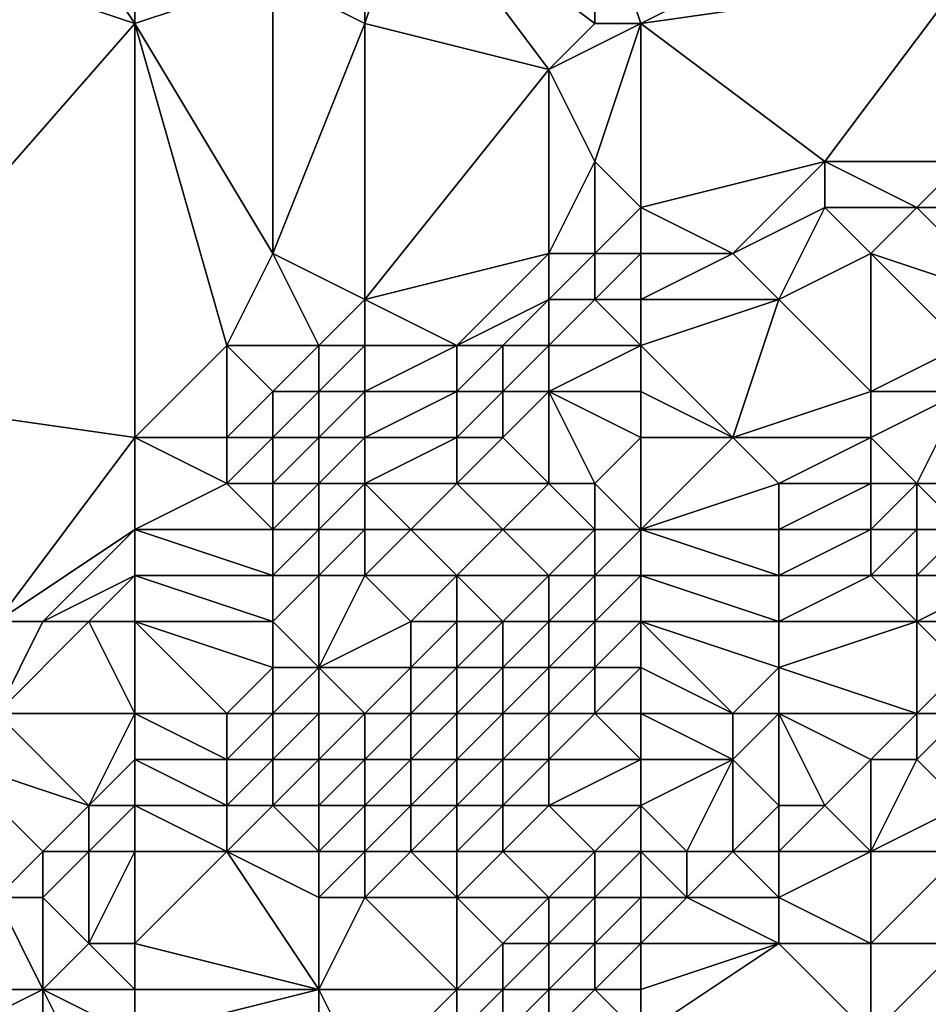
# Model space of a CAD drawing. Units: metres. Extents: x 73750 to 74375, y 343000 to 343500.
# Drawn here: x 74218 to 74238, y 343379 to 343400 of the extents above; entities that cross this region are included whole.
import ezdxf

# ---------------------------------------------------------------- set-up
doc = ezdxf.new("R2010")
doc.units = ezdxf.units.M
doc.layers.add('Terrain', color=15, linetype='Continuous')

msp = doc.modelspace()

# ---------------------------------------------------------------- linework, layer by layer
at = {"layer": 'Terrain'}
for points in [[(74214, 343392, 319.62), (74221, 343400, 320.59), (74212, 343403, 320.11), (74214, 343392, 319.62)], [(74221, 343400, 320.59), (74219, 343403, 320.73), (74212, 343403, 320.11), (74221, 343400, 320.59)], [(74221, 343400, 320.59), (74221, 343403, 321.01), (74219, 343403, 320.73), (74221, 343400, 320.59)], [(74221, 343400, 320.59), (74224, 343401, 320.92), (74221, 343403, 321.01), (74221, 343400, 320.59)], [(74226, 343400, 321.08), (74226, 343403, 321.3), (74224, 343401, 320.92), (74226, 343400, 321.08)], [(74230, 343399, 321.53), (74227, 343403, 321.64), (74226, 343400, 321.08), (74230, 343399, 321.53)], [(74226, 343400, 321.08), (74227, 343403, 321.64), (74226, 343403, 321.3), (74226, 343400, 321.08)], [(74230, 343399, 321.53), (74231, 343400, 321.75), (74227, 343403, 321.64), (74230, 343399, 321.53)], [(74231, 343400, 321.75), (74231, 343403, 321.69), (74227, 343403, 321.64), (74231, 343400, 321.75)], [(74232, 343400, 321.7), (74238, 343403, 322.23), (74231, 343403, 321.69), (74232, 343400, 321.7)], [(74232, 343400, 321.7), (74231, 343403, 321.69), (74231, 343400, 321.75), (74232, 343400, 321.7)], [(74232, 343400, 321.7), (74239, 343401, 321.99), (74238, 343403, 322.23), (74232, 343400, 321.7)], [(74224, 343395, 320.55), (74224, 343401, 320.92), (74221, 343400, 320.59), (74224, 343395, 320.55)], [(74224, 343395, 320.55), (74226, 343400, 321.08), (74224, 343401, 320.92), (74224, 343395, 320.55)], [(74236, 343397, 321.69), (74239, 343401, 321.99), (74232, 343400, 321.7), (74236, 343397, 321.69)], [(74239, 343397, 321.68), (74239, 343401, 321.99), (74236, 343397, 321.69), (74239, 343397, 321.68)], [(74221, 343391, 320.15), (74221, 343400, 320.59), (74214, 343392, 319.62), (74221, 343391, 320.15)], [(74221, 343391, 320.15), (74223, 343393, 320.41), (74221, 343400, 320.59), (74221, 343391, 320.15)], [(74223, 343393, 320.41), (74224, 343395, 320.55), (74221, 343400, 320.59), (74223, 343393, 320.41)], [(74226, 343394, 320.9), (74226, 343400, 321.08), (74224, 343395, 320.55), (74226, 343394, 320.9)], [(74226, 343394, 320.9), (74230, 343399, 321.53), (74226, 343400, 321.08), (74226, 343394, 320.9)], [(74231, 343397, 321.35), (74232, 343400, 321.7), (74230, 343399, 321.53), (74231, 343397, 321.35)], [(74230, 343399, 321.53), (74232, 343400, 321.7), (74231, 343400, 321.75), (74230, 343399, 321.53)], [(74232, 343396, 321.29), (74232, 343400, 321.7), (74231, 343397, 321.35), (74232, 343396, 321.29)], [(74232, 343396, 321.29), (74236, 343397, 321.69), (74232, 343400, 321.7), (74232, 343396, 321.29)], [(74226, 343394, 320.9), (74230, 343395, 321.32), (74230, 343399, 321.53), (74226, 343394, 320.9)], [(74230, 343395, 321.32), (74231, 343397, 321.35), (74230, 343399, 321.53), (74230, 343395, 321.32)], [(74231, 343395, 321.21), (74231, 343397, 321.35), (74230, 343395, 321.32), (74231, 343395, 321.21)], [(74231, 343395, 321.21), (74232, 343396, 321.29), (74231, 343397, 321.35), (74231, 343395, 321.21)], [(74232, 343396, 321.29), (74234, 343395, 320.87), (74236, 343397, 321.69), (74232, 343396, 321.29)], [(74234, 343395, 320.87), (74236, 343396, 321.36), (74236, 343397, 321.69), (74234, 343395, 320.87)], [(74238, 343396, 321.25), (74239, 343397, 321.68), (74236, 343397, 321.69), (74238, 343396, 321.25)], [(74238, 343396, 321.25), (74236, 343397, 321.69), (74236, 343396, 321.36), (74238, 343396, 321.25)], [(74240, 343396, 321.3), (74239, 343397, 321.68), (74238, 343396, 321.25), (74240, 343396, 321.3)], [(74232, 343395, 321.03), (74232, 343396, 321.29), (74231, 343395, 321.21), (74232, 343395, 321.03)], [(74232, 343395, 321.03), (74234, 343395, 320.87), (74232, 343396, 321.29), (74232, 343395, 321.03)], [(74235, 343394, 320.2), (74236, 343396, 321.36), (74234, 343395, 320.87), (74235, 343394, 320.2)], [(74235, 343394, 320.2), (74237, 343395, 320.74), (74236, 343396, 321.36), (74235, 343394, 320.2)], [(74237, 343395, 320.74), (74238, 343396, 321.25), (74236, 343396, 321.36), (74237, 343395, 320.74)], [(74240, 343394, 320.26), (74238, 343396, 321.25), (74237, 343395, 320.74), (74240, 343394, 320.26)], [(74240, 343394, 320.26), (74240, 343396, 321.3), (74238, 343396, 321.25), (74240, 343394, 320.26)], [(74225, 343393, 320.79), (74224, 343395, 320.55), (74223, 343393, 320.41), (74225, 343393, 320.79)], [(74225, 343393, 320.79), (74226, 343394, 320.9), (74224, 343395, 320.55), (74225, 343393, 320.79)], [(74228, 343393, 320.62), (74230, 343395, 321.32), (74226, 343394, 320.9), (74228, 343393, 320.62)], [(74228, 343393, 320.62), (74230, 343394, 320.9), (74230, 343395, 321.32), (74228, 343393, 320.62)], [(74231, 343394, 320.76), (74231, 343395, 321.21), (74230, 343394, 320.9), (74231, 343394, 320.76)], [(74230, 343394, 320.9), (74231, 343395, 321.21), (74230, 343395, 321.32), (74230, 343394, 320.9)], [(74232, 343394, 320.56), (74232, 343395, 321.03), (74231, 343394, 320.76), (74232, 343394, 320.56)], [(74231, 343394, 320.76), (74232, 343395, 321.03), (74231, 343395, 321.21), (74231, 343394, 320.76)], [(74232, 343394, 320.56), (74235, 343394, 320.2), (74234, 343395, 320.87), (74232, 343394, 320.56)], [(74232, 343394, 320.56), (74234, 343395, 320.87), (74232, 343395, 321.03), (74232, 343394, 320.56)], [(74237, 343392, 318.82), (74237, 343395, 320.74), (74235, 343394, 320.2), (74237, 343392, 318.82)], [(74237, 343392, 318.82), (74239, 343393, 319.72), (74237, 343395, 320.74), (74237, 343392, 318.82)], [(74239, 343393, 319.72), (74240, 343394, 320.26), (74237, 343395, 320.74), (74239, 343393, 319.72)], [(74226, 343393, 320.7), (74226, 343394, 320.9), (74225, 343393, 320.79), (74226, 343393, 320.7)], [(74228, 343393, 320.62), (74226, 343394, 320.9), (74226, 343393, 320.7), (74228, 343393, 320.62)], [(74229, 343393, 320.57), (74230, 343394, 320.9), (74228, 343393, 320.62), (74229, 343393, 320.57)], [(74230, 343393, 320.36), (74230, 343394, 320.9), (74229, 343393, 320.57), (74230, 343393, 320.36)], [(74232, 343393, 320.03), (74231, 343394, 320.76), (74230, 343393, 320.36), (74232, 343393, 320.03)], [(74230, 343393, 320.36), (74231, 343394, 320.76), (74230, 343394, 320.9), (74230, 343393, 320.36)], [(74232, 343393, 320.03), (74232, 343394, 320.56), (74231, 343394, 320.76), (74232, 343393, 320.03)], [(74232, 343393, 320.03), (74234, 343391, 318.53), (74235, 343394, 320.2), (74232, 343393, 320.03)], [(74232, 343393, 320.03), (74235, 343394, 320.2), (74232, 343394, 320.56), (74232, 343393, 320.03)], [(74234, 343391, 318.53), (74237, 343392, 318.82), (74235, 343394, 320.2), (74234, 343391, 318.53)], [(74221, 343391, 320.15), (74223, 343391, 320.43), (74223, 343393, 320.41), (74221, 343391, 320.15)], [(74223, 343391, 320.43), (74224, 343392, 320.63), (74223, 343393, 320.41), (74223, 343391, 320.43)], [(74224, 343392, 320.63), (74225, 343393, 320.79), (74223, 343393, 320.41), (74224, 343392, 320.63)], [(74225, 343392, 320.5), (74225, 343393, 320.79), (74224, 343392, 320.63), (74225, 343392, 320.5)], [(74226, 343392, 320.27), (74226, 343393, 320.7), (74225, 343392, 320.5), (74226, 343392, 320.27)], [(74225, 343392, 320.5), (74226, 343393, 320.7), (74225, 343393, 320.79), (74225, 343392, 320.5)], [(74228, 343392, 320.07), (74228, 343393, 320.62), (74226, 343392, 320.27), (74228, 343392, 320.07)], [(74226, 343392, 320.27), (74228, 343393, 320.62), (74226, 343393, 320.7), (74226, 343392, 320.27)], [(74229, 343392, 319.96), (74229, 343393, 320.57), (74228, 343392, 320.07), (74229, 343392, 319.96)], [(74228, 343392, 320.07), (74229, 343393, 320.57), (74228, 343393, 320.62), (74228, 343392, 320.07)], [(74230, 343392, 319.71), (74230, 343393, 320.36), (74229, 343392, 319.96), (74230, 343392, 319.71)], [(74229, 343392, 319.96), (74230, 343393, 320.36), (74229, 343393, 320.57), (74229, 343392, 319.96)], [(74232, 343392, 319.47), (74232, 343393, 320.03), (74230, 343392, 319.71), (74232, 343392, 319.47)], [(74230, 343392, 319.71), (74232, 343393, 320.03), (74230, 343393, 320.36), (74230, 343392, 319.71)], [(74232, 343392, 319.47), (74234, 343391, 318.53), (74232, 343393, 320.03), (74232, 343392, 319.47)], [(74239, 343392, 319.06), (74239, 343393, 319.72), (74237, 343392, 318.82), (74239, 343392, 319.06)], [(74218, 343387, 319.69), (74221, 343391, 320.15), (74214, 343392, 319.62), (74218, 343387, 319.69)], [(74224, 343391, 320.32), (74224, 343392, 320.63), (74223, 343391, 320.43), (74224, 343391, 320.32)], [(74225, 343391, 320.02), (74225, 343392, 320.5), (74224, 343391, 320.32), (74225, 343391, 320.02)], [(74224, 343391, 320.32), (74225, 343392, 320.5), (74224, 343392, 320.63), (74224, 343391, 320.32)], [(74226, 343391, 319.73), (74226, 343392, 320.27), (74225, 343391, 320.02), (74226, 343391, 319.73)], [(74225, 343391, 320.02), (74226, 343392, 320.27), (74225, 343392, 320.5), (74225, 343391, 320.02)], [(74228, 343391, 319.36), (74228, 343392, 320.07), (74226, 343391, 319.73), (74228, 343391, 319.36)], [(74226, 343391, 319.73), (74228, 343392, 320.07), (74226, 343392, 320.27), (74226, 343391, 319.73)], [(74229, 343391, 319.18), (74229, 343392, 319.96), (74228, 343391, 319.36), (74229, 343391, 319.18)], [(74228, 343391, 319.36), (74229, 343392, 319.96), (74228, 343392, 320.07), (74228, 343391, 319.36)], [(74230, 343390, 318.38), (74230, 343392, 319.71), (74229, 343391, 319.18), (74230, 343390, 318.38)], [(74229, 343391, 319.18), (74230, 343392, 319.71), (74229, 343392, 319.96), (74229, 343391, 319.18)], [(74231, 343390, 318.25), (74230, 343392, 319.71), (74230, 343390, 318.38), (74231, 343390, 318.25)], [(74231, 343390, 318.25), (74232, 343391, 318.85), (74230, 343392, 319.71), (74231, 343390, 318.25)], [(74232, 343391, 318.85), (74232, 343392, 319.47), (74230, 343392, 319.71), (74232, 343391, 318.85)], [(74232, 343391, 318.85), (74234, 343391, 318.53), (74232, 343392, 319.47), (74232, 343391, 318.85)], [(74237, 343391, 318.23), (74237, 343392, 318.82), (74234, 343391, 318.53), (74237, 343391, 318.23)], [(74238, 343390, 317.88), (74239, 343392, 319.06), (74237, 343391, 318.23), (74238, 343390, 317.88)], [(74237, 343391, 318.23), (74239, 343392, 319.06), (74237, 343392, 318.82), (74237, 343391, 318.23)], [(74241, 343390, 318.06), (74239, 343392, 319.06), (74238, 343390, 317.88), (74241, 343390, 318.06)], [(74218, 343387, 319.69), (74221, 343389, 319.91), (74221, 343391, 320.15), (74218, 343387, 319.69)], [(74221, 343389, 319.91), (74223, 343390, 320.02), (74221, 343391, 320.15), (74221, 343389, 319.91)], [(74221, 343391, 320.15), (74223, 343390, 320.02), (74223, 343391, 320.43), (74221, 343391, 320.15)], [(74224, 343390, 319.82), (74224, 343391, 320.32), (74223, 343390, 320.02), (74224, 343390, 319.82)], [(74223, 343390, 320.02), (74224, 343391, 320.32), (74223, 343391, 320.43), (74223, 343390, 320.02)], [(74225, 343390, 319.56), (74225, 343391, 320.02), (74224, 343390, 319.82), (74225, 343390, 319.56)], [(74224, 343390, 319.82), (74225, 343391, 320.02), (74224, 343391, 320.32), (74224, 343390, 319.82)], [(74226, 343390, 319.27), (74226, 343391, 319.73), (74225, 343390, 319.56), (74226, 343390, 319.27)], [(74225, 343390, 319.56), (74226, 343391, 319.73), (74225, 343391, 320.02), (74225, 343390, 319.56)], [(74228, 343390, 318.78), (74228, 343391, 319.36), (74226, 343390, 319.27), (74228, 343390, 318.78)], [(74226, 343390, 319.27), (74228, 343391, 319.36), (74226, 343391, 319.73), (74226, 343390, 319.27)], [(74230, 343390, 318.38), (74229, 343391, 319.18), (74228, 343390, 318.78), (74230, 343390, 318.38)], [(74228, 343390, 318.78), (74229, 343391, 319.18), (74228, 343391, 319.36), (74228, 343390, 318.78)], [(74232, 343389, 317.74), (74232, 343391, 318.85), (74231, 343390, 318.25), (74232, 343389, 317.74)], [(74232, 343389, 317.74), (74235, 343390, 317.94), (74234, 343391, 318.53), (74232, 343389, 317.74)], [(74232, 343389, 317.74), (74234, 343391, 318.53), (74232, 343391, 318.85), (74232, 343389, 317.74)], [(74235, 343390, 317.94), (74237, 343391, 318.23), (74234, 343391, 318.53), (74235, 343390, 317.94)], [(74237, 343390, 317.84), (74237, 343391, 318.23), (74235, 343390, 317.94), (74237, 343390, 317.84)], [(74238, 343390, 317.88), (74237, 343391, 318.23), (74237, 343390, 317.84), (74238, 343390, 317.88)], [(74221, 343389, 319.91), (74224, 343389, 319.25), (74223, 343390, 320.02), (74221, 343389, 319.91)], [(74224, 343389, 319.25), (74224, 343390, 319.82), (74223, 343390, 320.02), (74224, 343389, 319.25)], [(74225, 343389, 319.07), (74225, 343390, 319.56), (74224, 343389, 319.25), (74225, 343389, 319.07)], [(74224, 343389, 319.25), (74225, 343390, 319.56), (74224, 343390, 319.82), (74224, 343389, 319.25)], [(74226, 343389, 318.87), (74226, 343390, 319.27), (74225, 343389, 319.07), (74226, 343389, 318.87)], [(74225, 343389, 319.07), (74226, 343390, 319.27), (74225, 343390, 319.56), (74225, 343389, 319.07)], [(74227, 343389, 318.48), (74228, 343390, 318.78), (74226, 343390, 319.27), (74227, 343389, 318.48)], [(74227, 343389, 318.48), (74226, 343390, 319.27), (74226, 343389, 318.87), (74227, 343389, 318.48)], [(74229, 343389, 317.98), (74228, 343390, 318.78), (74227, 343389, 318.48), (74229, 343389, 317.98)], [(74229, 343389, 317.98), (74230, 343390, 318.38), (74228, 343390, 318.78), (74229, 343389, 317.98)], [(74231, 343389, 317.74), (74230, 343390, 318.38), (74229, 343389, 317.98), (74231, 343389, 317.74)], [(74231, 343389, 317.74), (74231, 343390, 318.25), (74230, 343390, 318.38), (74231, 343389, 317.74)], [(74232, 343389, 317.74), (74231, 343390, 318.25), (74231, 343389, 317.74), (74232, 343389, 317.74)], [(74232, 343389, 317.74), (74235, 343389, 317.71), (74235, 343390, 317.94), (74232, 343389, 317.74)], [(74237, 343389, 317.79), (74237, 343390, 317.84), (74235, 343389, 317.71), (74237, 343389, 317.79)], [(74235, 343389, 317.71), (74237, 343390, 317.84), (74235, 343390, 317.94), (74235, 343389, 317.71)], [(74238, 343389, 317.9), (74238, 343390, 317.88), (74237, 343389, 317.79), (74238, 343389, 317.9)], [(74237, 343389, 317.79), (74238, 343390, 317.88), (74237, 343390, 317.84), (74237, 343389, 317.79)], [(74239, 343389, 318.14), (74241, 343390, 318.06), (74238, 343390, 317.88), (74239, 343389, 318.14)], [(74239, 343389, 318.14), (74238, 343390, 317.88), (74238, 343389, 317.9), (74239, 343389, 318.14)], [(74219, 343387, 319.56), (74221, 343389, 319.91), (74218, 343387, 319.69), (74219, 343387, 319.56)], [(74219, 343387, 319.56), (74221, 343388, 319.54), (74221, 343389, 319.91), (74219, 343387, 319.56)], [(74221, 343388, 319.54), (74224, 343388, 318.64), (74221, 343389, 319.91), (74221, 343388, 319.54)], [(74221, 343389, 319.91), (74224, 343388, 318.64), (74224, 343389, 319.25), (74221, 343389, 319.91)], [(74225, 343388, 318.62), (74225, 343389, 319.07), (74224, 343388, 318.64), (74225, 343388, 318.62)], [(74224, 343388, 318.64), (74225, 343389, 319.07), (74224, 343389, 319.25), (74224, 343388, 318.64)], [(74226, 343388, 318.16), (74226, 343389, 318.87), (74225, 343388, 318.62), (74226, 343388, 318.16)], [(74225, 343388, 318.62), (74226, 343389, 318.87), (74225, 343389, 319.07), (74225, 343388, 318.62)], [(74228, 343388, 317.57), (74227, 343389, 318.48), (74226, 343388, 318.16), (74228, 343388, 317.57)], [(74226, 343388, 318.16), (74227, 343389, 318.48), (74226, 343389, 318.87), (74226, 343388, 318.16)], [(74228, 343388, 317.57), (74229, 343389, 317.98), (74227, 343389, 318.48), (74228, 343388, 317.57)], [(74230, 343388, 317.51), (74229, 343389, 317.98), (74228, 343388, 317.57), (74230, 343388, 317.51)], [(74230, 343388, 317.51), (74231, 343389, 317.74), (74229, 343389, 317.98), (74230, 343388, 317.51)], [(74231, 343388, 317.48), (74231, 343389, 317.74), (74230, 343388, 317.51), (74231, 343388, 317.48)], [(74232, 343388, 317.54), (74232, 343389, 317.74), (74231, 343388, 317.48), (74232, 343388, 317.54)], [(74231, 343388, 317.48), (74232, 343389, 317.74), (74231, 343389, 317.74), (74231, 343388, 317.48)], [(74232, 343388, 317.54), (74235, 343388, 317.81), (74232, 343389, 317.74), (74232, 343388, 317.54)], [(74232, 343389, 317.74), (74235, 343388, 317.81), (74235, 343389, 317.71), (74232, 343389, 317.74)], [(74237, 343388, 318.07), (74237, 343389, 317.79), (74235, 343388, 317.81), (74237, 343388, 318.07)], [(74235, 343388, 317.81), (74237, 343389, 317.79), (74235, 343389, 317.71), (74235, 343388, 317.81)], [(74238, 343388, 318.19), (74238, 343389, 317.9), (74237, 343388, 318.07), (74238, 343388, 318.19)], [(74237, 343388, 318.07), (74238, 343389, 317.9), (74237, 343389, 317.79), (74237, 343388, 318.07)], [(74240, 343388, 318.31), (74239, 343389, 318.14), (74238, 343388, 318.19), (74240, 343388, 318.31)], [(74238, 343388, 318.19), (74239, 343389, 318.14), (74238, 343389, 317.9), (74238, 343388, 318.19)], [(74220, 343387, 319.31), (74221, 343388, 319.54), (74219, 343387, 319.56), (74220, 343387, 319.31)], [(74221, 343387, 319.01), (74221, 343388, 319.54), (74220, 343387, 319.31), (74221, 343387, 319.01)], [(74221, 343387, 319.01), (74224, 343387, 317.99), (74221, 343388, 319.54), (74221, 343387, 319.01)], [(74221, 343388, 319.54), (74224, 343387, 317.99), (74224, 343388, 318.64), (74221, 343388, 319.54)], [(74225, 343386, 317.41), (74225, 343388, 318.62), (74224, 343387, 317.99), (74225, 343386, 317.41)], [(74224, 343387, 317.99), (74225, 343388, 318.62), (74224, 343388, 318.64), (74224, 343387, 317.99)], [(74225, 343386, 317.41), (74227, 343387, 317.33), (74226, 343388, 318.16), (74225, 343386, 317.41)], [(74225, 343386, 317.41), (74226, 343388, 318.16), (74225, 343388, 318.62), (74225, 343386, 317.41)], [(74227, 343387, 317.33), (74228, 343388, 317.57), (74226, 343388, 318.16), (74227, 343387, 317.33)], [(74228, 343387, 317.34), (74228, 343388, 317.57), (74227, 343387, 317.33), (74228, 343387, 317.34)], [(74229, 343387, 317.4), (74228, 343388, 317.57), (74228, 343387, 317.34), (74229, 343387, 317.4)], [(74229, 343387, 317.4), (74230, 343388, 317.51), (74228, 343388, 317.57), (74229, 343387, 317.4)], [(74230, 343387, 317.45), (74230, 343388, 317.51), (74229, 343387, 317.4), (74230, 343387, 317.45)], [(74231, 343387, 317.53), (74231, 343388, 317.48), (74230, 343387, 317.45), (74231, 343387, 317.53)], [(74230, 343387, 317.45), (74231, 343388, 317.48), (74230, 343388, 317.51), (74230, 343387, 317.45)], [(74232, 343387, 317.66), (74232, 343388, 317.54), (74231, 343387, 317.53), (74232, 343387, 317.66)], [(74231, 343387, 317.53), (74232, 343388, 317.54), (74231, 343388, 317.48), (74231, 343387, 317.53)], [(74232, 343387, 317.66), (74235, 343387, 318.08), (74232, 343388, 317.54), (74232, 343387, 317.66)], [(74232, 343388, 317.54), (74235, 343387, 318.08), (74235, 343388, 317.81), (74232, 343388, 317.54)], [(74238, 343387, 318.42), (74237, 343388, 318.07), (74235, 343387, 318.08), (74238, 343387, 318.42)], [(74235, 343387, 318.08), (74237, 343388, 318.07), (74235, 343388, 317.81), (74235, 343387, 318.08)], [(74238, 343387, 318.42), (74238, 343388, 318.19), (74237, 343388, 318.07), (74238, 343387, 318.42)], [(74240, 343387, 318.6), (74240, 343388, 318.31), (74238, 343387, 318.42), (74240, 343387, 318.6)], [(74238, 343387, 318.42), (74240, 343388, 318.31), (74238, 343388, 318.19), (74238, 343387, 318.42)], [(74221, 343385, 317.9), (74220, 343387, 319.31), (74218, 343385, 319.04), (74221, 343385, 317.9)], [(74218, 343385, 319.04), (74220, 343387, 319.31), (74219, 343387, 319.56), (74218, 343385, 319.04)], [(74218, 343385, 319.04), (74219, 343387, 319.56), (74218, 343387, 319.69), (74218, 343385, 319.04)], [(74221, 343385, 317.9), (74221, 343387, 319.01), (74220, 343387, 319.31), (74221, 343385, 317.9)], [(74221, 343385, 317.9), (74223, 343385, 317.32), (74221, 343387, 319.01), (74221, 343385, 317.9)], [(74221, 343387, 319.01), (74223, 343385, 317.32), (74224, 343386, 317.52), (74221, 343387, 319.01)], [(74221, 343387, 319.01), (74224, 343386, 317.52), (74224, 343387, 317.99), (74221, 343387, 319.01)], [(74225, 343386, 317.41), (74224, 343387, 317.99), (74224, 343386, 317.52), (74225, 343386, 317.41)], [(74227, 343386, 317.31), (74227, 343387, 317.33), (74225, 343386, 317.41), (74227, 343386, 317.31)], [(74228, 343386, 317.34), (74228, 343387, 317.34), (74227, 343386, 317.31), (74228, 343386, 317.34)], [(74227, 343386, 317.31), (74228, 343387, 317.34), (74227, 343387, 317.33), (74227, 343386, 317.31)], [(74229, 343386, 317.52), (74229, 343387, 317.4), (74228, 343386, 317.34), (74229, 343386, 317.52)], [(74228, 343386, 317.34), (74229, 343387, 317.4), (74228, 343387, 317.34), (74228, 343386, 317.34)], [(74230, 343386, 317.77), (74230, 343387, 317.45), (74229, 343386, 317.52), (74230, 343386, 317.77)], [(74229, 343386, 317.52), (74230, 343387, 317.45), (74229, 343387, 317.4), (74229, 343386, 317.52)], [(74231, 343386, 317.9), (74231, 343387, 317.53), (74230, 343386, 317.77), (74231, 343386, 317.9)], [(74230, 343386, 317.77), (74231, 343387, 317.53), (74230, 343387, 317.45), (74230, 343386, 317.77)], [(74232, 343386, 318.03), (74232, 343387, 317.66), (74231, 343386, 317.9), (74232, 343386, 318.03)], [(74231, 343386, 317.9), (74232, 343387, 317.66), (74231, 343387, 317.53), (74231, 343386, 317.9)], [(74232, 343386, 318.03), (74234, 343385, 318.68), (74232, 343387, 317.66), (74232, 343386, 318.03)], [(74232, 343387, 317.66), (74234, 343385, 318.68), (74235, 343386, 318.45), (74232, 343387, 317.66)], [(74232, 343387, 317.66), (74235, 343386, 318.45), (74235, 343387, 318.08), (74232, 343387, 317.66)], [(74238, 343385, 319.3), (74238, 343387, 318.42), (74235, 343386, 318.45), (74238, 343385, 319.3)], [(74235, 343386, 318.45), (74238, 343387, 318.42), (74235, 343387, 318.08), (74235, 343386, 318.45)], [(74238, 343385, 319.3), (74239, 343386, 318.89), (74238, 343387, 318.42), (74238, 343385, 319.3)], [(74239, 343386, 318.89), (74240, 343387, 318.6), (74238, 343387, 318.42), (74239, 343386, 318.89)], [(74224, 343385, 317.24), (74224, 343386, 317.52), (74223, 343385, 317.32), (74224, 343385, 317.24)], [(74225, 343385, 317.24), (74225, 343386, 317.41), (74224, 343385, 317.24), (74225, 343385, 317.24)], [(74224, 343385, 317.24), (74225, 343386, 317.41), (74224, 343386, 317.52), (74224, 343385, 317.24)], [(74226, 343385, 317.4), (74227, 343386, 317.31), (74225, 343386, 317.41), (74226, 343385, 317.4)], [(74226, 343385, 317.4), (74225, 343386, 317.41), (74225, 343385, 317.24), (74226, 343385, 317.4)], [(74227, 343385, 317.47), (74227, 343386, 317.31), (74226, 343385, 317.4), (74227, 343385, 317.47)], [(74228, 343385, 317.7), (74228, 343386, 317.34), (74227, 343385, 317.47), (74228, 343385, 317.7)], [(74227, 343385, 317.47), (74228, 343386, 317.34), (74227, 343386, 317.31), (74227, 343385, 317.47)], [(74229, 343385, 317.96), (74229, 343386, 317.52), (74228, 343385, 317.7), (74229, 343385, 317.96)], [(74228, 343385, 317.7), (74229, 343386, 317.52), (74228, 343386, 317.34), (74228, 343385, 317.7)], [(74230, 343385, 318.2), (74230, 343386, 317.77), (74229, 343385, 317.96), (74230, 343385, 318.2)], [(74229, 343385, 317.96), (74230, 343386, 317.77), (74229, 343386, 317.52), (74229, 343385, 317.96)], [(74231, 343385, 318.43), (74231, 343386, 317.9), (74230, 343385, 318.2), (74231, 343385, 318.43)], [(74230, 343385, 318.2), (74231, 343386, 317.9), (74230, 343386, 317.77), (74230, 343385, 318.2)], [(74232, 343385, 318.55), (74232, 343386, 318.03), (74231, 343385, 318.43), (74232, 343385, 318.55)], [(74231, 343385, 318.43), (74232, 343386, 318.03), (74231, 343386, 317.9), (74231, 343385, 318.43)], [(74232, 343385, 318.55), (74234, 343385, 318.68), (74232, 343386, 318.03), (74232, 343385, 318.55)], [(74235, 343385, 318.85), (74235, 343386, 318.45), (74234, 343385, 318.68), (74235, 343385, 318.85)], [(74238, 343385, 319.3), (74235, 343386, 318.45), (74235, 343385, 318.85), (74238, 343385, 319.3)], [(74239, 343385, 319.56), (74239, 343386, 318.89), (74238, 343385, 319.3), (74239, 343385, 319.56)], [(74220, 343383, 317.31), (74218, 343385, 319.04), (74217, 343384, 318.87), (74220, 343383, 317.31)], [(74220, 343383, 317.31), (74221, 343385, 317.9), (74218, 343385, 319.04), (74220, 343383, 317.31)], [(74220, 343383, 317.31), (74221, 343384, 317.36), (74221, 343385, 317.9), (74220, 343383, 317.31)], [(74221, 343384, 317.36), (74223, 343384, 317.21), (74221, 343385, 317.9), (74221, 343384, 317.36)], [(74221, 343385, 317.9), (74223, 343384, 317.21), (74223, 343385, 317.32), (74221, 343385, 317.9)], [(74224, 343384, 317.21), (74224, 343385, 317.24), (74223, 343384, 317.21), (74224, 343384, 317.21)], [(74223, 343384, 317.21), (74224, 343385, 317.24), (74223, 343385, 317.32), (74223, 343384, 317.21)], [(74225, 343384, 317.36), (74225, 343385, 317.24), (74224, 343384, 317.21), (74225, 343384, 317.36)], [(74224, 343384, 317.21), (74225, 343385, 317.24), (74224, 343385, 317.24), (74224, 343384, 317.21)], [(74226, 343384, 317.72), (74226, 343385, 317.4), (74225, 343384, 317.36), (74226, 343384, 317.72)], [(74225, 343384, 317.36), (74226, 343385, 317.4), (74225, 343385, 317.24), (74225, 343384, 317.36)], [(74227, 343384, 317.96), (74227, 343385, 317.47), (74226, 343384, 317.72), (74227, 343384, 317.96)], [(74226, 343384, 317.72), (74227, 343385, 317.47), (74226, 343385, 317.4), (74226, 343384, 317.72)], [(74228, 343384, 318.24), (74228, 343385, 317.7), (74227, 343384, 317.96), (74228, 343384, 318.24)], [(74227, 343384, 317.96), (74228, 343385, 317.7), (74227, 343385, 317.47), (74227, 343384, 317.96)], [(74229, 343384, 318.44), (74229, 343385, 317.96), (74228, 343384, 318.24), (74229, 343384, 318.44)], [(74228, 343384, 318.24), (74229, 343385, 317.96), (74228, 343385, 317.7), (74228, 343384, 318.24)], [(74230, 343384, 318.75), (74230, 343385, 318.2), (74229, 343384, 318.44), (74230, 343384, 318.75)], [(74229, 343384, 318.44), (74230, 343385, 318.2), (74229, 343385, 317.96), (74229, 343384, 318.44)], [(74232, 343384, 319.03), (74231, 343385, 318.43), (74230, 343384, 318.75), (74232, 343384, 319.03)], [(74230, 343384, 318.75), (74231, 343385, 318.43), (74230, 343385, 318.2), (74230, 343384, 318.75)], [(74232, 343384, 319.03), (74232, 343385, 318.55), (74231, 343385, 318.43), (74232, 343384, 319.03)], [(74232, 343384, 319.03), (74234, 343384, 319.42), (74232, 343385, 318.55), (74232, 343384, 319.03)], [(74232, 343385, 318.55), (74234, 343384, 319.42), (74234, 343385, 318.68), (74232, 343385, 318.55)], [(74235, 343383, 320.53), (74235, 343385, 318.85), (74234, 343384, 319.42), (74235, 343383, 320.53)], [(74234, 343384, 319.42), (74235, 343385, 318.85), (74234, 343385, 318.68), (74234, 343384, 319.42)], [(74236, 343383, 320.39), (74237, 343384, 319.65), (74235, 343385, 318.85), (74236, 343383, 320.39)], [(74236, 343383, 320.39), (74235, 343385, 318.85), (74235, 343383, 320.53), (74236, 343383, 320.39)], [(74237, 343384, 319.65), (74238, 343385, 319.3), (74235, 343385, 318.85), (74237, 343384, 319.65)], [(74238, 343384, 319.92), (74238, 343385, 319.3), (74237, 343384, 319.65), (74238, 343384, 319.92)], [(74239, 343383, 320.89), (74239, 343385, 319.56), (74238, 343384, 319.92), (74239, 343383, 320.89)], [(74238, 343384, 319.92), (74239, 343385, 319.56), (74238, 343385, 319.3), (74238, 343384, 319.92)], [(74218, 343381, 317.18), (74219, 343382, 317.2), (74217, 343384, 318.87), (74218, 343381, 317.18)], [(74219, 343382, 317.2), (74220, 343383, 317.31), (74217, 343384, 318.87), (74219, 343382, 317.2)], [(74221, 343383, 317.26), (74221, 343384, 317.36), (74220, 343383, 317.31), (74221, 343383, 317.26)], [(74221, 343383, 317.26), (74223, 343383, 317.2), (74221, 343384, 317.36), (74221, 343383, 317.26)], [(74221, 343384, 317.36), (74223, 343383, 317.2), (74223, 343384, 317.21), (74221, 343384, 317.36)], [(74224, 343383, 317.34), (74224, 343384, 317.21), (74223, 343383, 317.2), (74224, 343383, 317.34)], [(74223, 343383, 317.2), (74224, 343384, 317.21), (74223, 343384, 317.21), (74223, 343383, 317.2)], [(74225, 343383, 317.74), (74225, 343384, 317.36), (74224, 343383, 317.34), (74225, 343383, 317.74)], [(74224, 343383, 317.34), (74225, 343384, 317.36), (74224, 343384, 317.21), (74224, 343383, 317.34)], [(74226, 343383, 318.13), (74226, 343384, 317.72), (74225, 343383, 317.74), (74226, 343383, 318.13)], [(74225, 343383, 317.74), (74226, 343384, 317.72), (74225, 343384, 317.36), (74225, 343383, 317.74)], [(74227, 343383, 318.45), (74227, 343384, 317.96), (74226, 343383, 318.13), (74227, 343383, 318.45)], [(74226, 343383, 318.13), (74227, 343384, 317.96), (74226, 343384, 317.72), (74226, 343383, 318.13)], [(74228, 343383, 318.74), (74228, 343384, 318.24), (74227, 343383, 318.45), (74228, 343383, 318.74)], [(74227, 343383, 318.45), (74228, 343384, 318.24), (74227, 343384, 317.96), (74227, 343383, 318.45)], [(74229, 343383, 318.99), (74229, 343384, 318.44), (74228, 343383, 318.74), (74229, 343383, 318.99)], [(74228, 343383, 318.74), (74229, 343384, 318.44), (74228, 343384, 318.24), (74228, 343383, 318.74)], [(74230, 343383, 319.45), (74230, 343384, 318.75), (74229, 343383, 318.99), (74230, 343383, 319.45)], [(74229, 343383, 318.99), (74230, 343384, 318.75), (74229, 343384, 318.44), (74229, 343383, 318.99)], [(74232, 343383, 319.58), (74232, 343384, 319.03), (74230, 343383, 319.45), (74232, 343383, 319.58)], [(74230, 343383, 319.45), (74232, 343384, 319.03), (74230, 343384, 318.75), (74230, 343383, 319.45)], [(74232, 343383, 319.58), (74233, 343382, 320.39), (74234, 343384, 319.42), (74232, 343383, 319.58)], [(74232, 343383, 319.58), (74234, 343384, 319.42), (74232, 343384, 319.03), (74232, 343383, 319.58)], [(74234, 343382, 320.8), (74234, 343384, 319.42), (74233, 343382, 320.39), (74234, 343382, 320.8)], [(74234, 343382, 320.8), (74235, 343383, 320.53), (74234, 343384, 319.42), (74234, 343382, 320.8)], [(74237, 343382, 320.75), (74237, 343384, 319.65), (74236, 343383, 320.39), (74237, 343382, 320.75)], [(74237, 343382, 320.75), (74239, 343383, 320.89), (74238, 343384, 319.92), (74237, 343382, 320.75)], [(74237, 343382, 320.75), (74238, 343384, 319.92), (74237, 343384, 319.65), (74237, 343382, 320.75)], [(74220, 343382, 317.09), (74220, 343383, 317.31), (74219, 343382, 317.2), (74220, 343382, 317.09)], [(74221, 343382, 317.24), (74221, 343383, 317.26), (74220, 343382, 317.09), (74221, 343382, 317.24)], [(74220, 343382, 317.09), (74221, 343383, 317.26), (74220, 343383, 317.31), (74220, 343382, 317.09)], [(74221, 343382, 317.24), (74223, 343382, 317.51), (74221, 343383, 317.26), (74221, 343382, 317.24)], [(74221, 343383, 317.26), (74223, 343382, 317.51), (74223, 343383, 317.2), (74221, 343383, 317.26)], [(74225, 343382, 318.2), (74224, 343383, 317.34), (74223, 343382, 317.51), (74225, 343382, 318.2)], [(74223, 343382, 317.51), (74224, 343383, 317.34), (74223, 343383, 317.2), (74223, 343382, 317.51)], [(74225, 343382, 318.2), (74225, 343383, 317.74), (74224, 343383, 317.34), (74225, 343382, 318.2)], [(74226, 343382, 318.68), (74226, 343383, 318.13), (74225, 343382, 318.2), (74226, 343382, 318.68)], [(74225, 343382, 318.2), (74226, 343383, 318.13), (74225, 343383, 317.74), (74225, 343382, 318.2)], [(74227, 343382, 319.02), (74227, 343383, 318.45), (74226, 343382, 318.68), (74227, 343382, 319.02)], [(74226, 343382, 318.68), (74227, 343383, 318.45), (74226, 343383, 318.13), (74226, 343382, 318.68)], [(74228, 343382, 319.33), (74228, 343383, 318.74), (74227, 343382, 319.02), (74228, 343382, 319.33)], [(74227, 343382, 319.02), (74228, 343383, 318.74), (74227, 343383, 318.45), (74227, 343382, 319.02)], [(74229, 343382, 319.78), (74229, 343383, 318.99), (74228, 343382, 319.33), (74229, 343382, 319.78)], [(74228, 343382, 319.33), (74229, 343383, 318.99), (74228, 343383, 318.74), (74228, 343382, 319.33)], [(74231, 343382, 320.35), (74230, 343383, 319.45), (74229, 343382, 319.78), (74231, 343382, 320.35)], [(74229, 343382, 319.78), (74230, 343383, 319.45), (74229, 343383, 318.99), (74229, 343382, 319.78)], [(74231, 343382, 320.35), (74232, 343383, 319.58), (74230, 343383, 319.45), (74231, 343382, 320.35)], [(74232, 343382, 320.21), (74232, 343383, 319.58), (74231, 343382, 320.35), (74232, 343382, 320.21)], [(74232, 343382, 320.21), (74233, 343382, 320.39), (74232, 343383, 319.58), (74232, 343382, 320.21)], [(74235, 343382, 321), (74235, 343383, 320.53), (74234, 343382, 320.8), (74235, 343382, 321)], [(74237, 343382, 320.75), (74236, 343383, 320.39), (74235, 343382, 321), (74237, 343382, 320.75)], [(74235, 343382, 321), (74236, 343383, 320.39), (74235, 343383, 320.53), (74235, 343382, 321)], [(74239, 343382, 321.1), (74239, 343383, 320.89), (74237, 343382, 320.75), (74239, 343382, 321.1)], [(74219, 343381, 317.12), (74219, 343382, 317.2), (74218, 343381, 317.18), (74219, 343381, 317.12)], [(74220, 343380, 317.46), (74220, 343382, 317.09), (74219, 343381, 317.12), (74220, 343380, 317.46)], [(74219, 343381, 317.12), (74220, 343382, 317.09), (74219, 343382, 317.2), (74219, 343381, 317.12)], [(74221, 343380, 317.81), (74221, 343382, 317.24), (74220, 343380, 317.46), (74221, 343380, 317.81)], [(74220, 343380, 317.46), (74221, 343382, 317.24), (74220, 343382, 317.09), (74220, 343380, 317.46)], [(74221, 343380, 317.81), (74225, 343379, 319.88), (74223, 343382, 317.51), (74221, 343380, 317.81)], [(74221, 343380, 317.81), (74223, 343382, 317.51), (74221, 343382, 317.24), (74221, 343380, 317.81)], [(74225, 343379, 319.88), (74225, 343381, 318.9), (74223, 343382, 317.51), (74225, 343379, 319.88)], [(74225, 343381, 318.9), (74225, 343382, 318.2), (74223, 343382, 317.51), (74225, 343381, 318.9)], [(74226, 343381, 319.49), (74226, 343382, 318.68), (74225, 343381, 318.9), (74226, 343381, 319.49)], [(74225, 343381, 318.9), (74226, 343382, 318.68), (74225, 343382, 318.2), (74225, 343381, 318.9)], [(74228, 343381, 319.87), (74227, 343382, 319.02), (74226, 343381, 319.49), (74228, 343381, 319.87)], [(74226, 343381, 319.49), (74227, 343382, 319.02), (74226, 343382, 318.68), (74226, 343381, 319.49)], [(74228, 343381, 319.87), (74228, 343382, 319.33), (74227, 343382, 319.02), (74228, 343381, 319.87)], [(74230, 343381, 320.82), (74229, 343382, 319.78), (74228, 343381, 319.87), (74230, 343381, 320.82)], [(74228, 343381, 319.87), (74229, 343382, 319.78), (74228, 343382, 319.33), (74228, 343381, 319.87)], [(74230, 343381, 320.82), (74231, 343382, 320.35), (74229, 343382, 319.78), (74230, 343381, 320.82)], [(74231, 343381, 320.93), (74231, 343382, 320.35), (74230, 343381, 320.82), (74231, 343381, 320.93)], [(74232, 343381, 320.87), (74232, 343382, 320.21), (74231, 343381, 320.93), (74232, 343381, 320.87)], [(74231, 343381, 320.93), (74232, 343382, 320.21), (74231, 343382, 320.35), (74231, 343381, 320.93)], [(74232, 343381, 320.87), (74233, 343381, 320.9), (74232, 343382, 320.21), (74232, 343381, 320.87)], [(74233, 343381, 320.9), (74233, 343382, 320.39), (74232, 343382, 320.21), (74233, 343381, 320.9)], [(74235, 343381, 321.34), (74234, 343382, 320.8), (74233, 343381, 320.9), (74235, 343381, 321.34)], [(74233, 343381, 320.9), (74234, 343382, 320.8), (74233, 343382, 320.39), (74233, 343381, 320.9)], [(74235, 343381, 321.34), (74235, 343382, 321), (74234, 343382, 320.8), (74235, 343381, 321.34)], [(74237, 343380, 321.34), (74237, 343382, 320.75), (74235, 343381, 321.34), (74237, 343380, 321.34)], [(74235, 343381, 321.34), (74237, 343382, 320.75), (74235, 343382, 321), (74235, 343381, 321.34)], [(74239, 343380, 321.7), (74239, 343382, 321.1), (74237, 343380, 321.34), (74239, 343380, 321.7)], [(74237, 343380, 321.34), (74239, 343382, 321.1), (74237, 343382, 320.75), (74237, 343380, 321.34)], [(74219, 343379, 317.92), (74218, 343381, 317.18), (74217, 343379, 317.21), (74219, 343379, 317.92)], [(74219, 343379, 317.92), (74219, 343381, 317.12), (74218, 343381, 317.18), (74219, 343379, 317.92)], [(74219, 343379, 317.92), (74220, 343380, 317.46), (74219, 343381, 317.12), (74219, 343379, 317.92)], [(74228, 343379, 320.91), (74226, 343381, 319.49), (74225, 343379, 319.88), (74228, 343379, 320.91)], [(74225, 343379, 319.88), (74226, 343381, 319.49), (74225, 343381, 318.9), (74225, 343379, 319.88)], [(74228, 343379, 320.91), (74228, 343381, 319.87), (74226, 343381, 319.49), (74228, 343379, 320.91)], [(74228, 343379, 320.91), (74229, 343380, 320.9), (74228, 343381, 319.87), (74228, 343379, 320.91)], [(74229, 343380, 320.9), (74230, 343381, 320.82), (74228, 343381, 319.87), (74229, 343380, 320.9)], [(74230, 343380, 321.1), (74230, 343381, 320.82), (74229, 343380, 320.9), (74230, 343380, 321.1)], [(74231, 343380, 321.15), (74231, 343381, 320.93), (74230, 343380, 321.1), (74231, 343380, 321.15)], [(74230, 343380, 321.1), (74231, 343381, 320.93), (74230, 343381, 320.82), (74230, 343380, 321.1)], [(74232, 343380, 321.25), (74232, 343381, 320.87), (74231, 343380, 321.15), (74232, 343380, 321.25)], [(74231, 343380, 321.15), (74232, 343381, 320.87), (74231, 343381, 320.93), (74231, 343380, 321.15)], [(74232, 343380, 321.25), (74235, 343380, 321.41), (74233, 343381, 320.9), (74232, 343380, 321.25)], [(74232, 343380, 321.25), (74233, 343381, 320.9), (74232, 343381, 320.87), (74232, 343380, 321.25)], [(74235, 343380, 321.41), (74235, 343381, 321.34), (74233, 343381, 320.9), (74235, 343380, 321.41)], [(74237, 343380, 321.34), (74235, 343381, 321.34), (74235, 343380, 321.41), (74237, 343380, 321.34)], [(74221, 343379, 318.37), (74220, 343380, 317.46), (74219, 343379, 317.92), (74221, 343379, 318.37)], [(74221, 343379, 318.37), (74221, 343380, 317.81), (74220, 343380, 317.46), (74221, 343379, 318.37)], [(74221, 343379, 318.37), (74225, 343379, 319.88), (74221, 343380, 317.81), (74221, 343379, 318.37)], [(74229, 343379, 321.18), (74229, 343380, 320.9), (74228, 343379, 320.91), (74229, 343379, 321.18)], [(74230, 343379, 321.23), (74230, 343380, 321.1), (74229, 343379, 321.18), (74230, 343379, 321.23)], [(74229, 343379, 321.18), (74230, 343380, 321.1), (74229, 343380, 320.9), (74229, 343379, 321.18)], [(74231, 343379, 321.3), (74231, 343380, 321.15), (74230, 343379, 321.23), (74231, 343379, 321.3)], [(74230, 343379, 321.23), (74231, 343380, 321.15), (74230, 343380, 321.1), (74230, 343379, 321.23)], [(74232, 343379, 321.38), (74232, 343380, 321.25), (74231, 343379, 321.3), (74232, 343379, 321.38)], [(74231, 343379, 321.3), (74232, 343380, 321.25), (74231, 343380, 321.15), (74231, 343379, 321.3)], [(74232, 343378, 321.4), (74237, 343378, 321.73), (74235, 343380, 321.41), (74232, 343378, 321.4)], [(74232, 343378, 321.4), (74235, 343380, 321.41), (74232, 343379, 321.38), (74232, 343378, 321.4)], [(74232, 343379, 321.38), (74235, 343380, 321.41), (74232, 343380, 321.25), (74232, 343379, 321.38)], [(74237, 343378, 321.73), (74237, 343380, 321.34), (74235, 343380, 321.41), (74237, 343378, 321.73)], [(74239, 343378, 322.03), (74239, 343380, 321.7), (74237, 343378, 321.73), (74239, 343378, 322.03)], [(74237, 343378, 321.73), (74239, 343380, 321.7), (74237, 343380, 321.34), (74237, 343378, 321.73)], [(74219, 343377, 318.69), (74219, 343379, 317.92), (74217, 343378, 317.58), (74219, 343377, 318.69)], [(74217, 343378, 317.58), (74219, 343379, 317.92), (74217, 343379, 317.21), (74217, 343378, 317.58)], [(74220, 343377, 319.04), (74221, 343378, 319.02), (74219, 343379, 317.92), (74220, 343377, 319.04)], [(74220, 343377, 319.04), (74219, 343379, 317.92), (74219, 343377, 318.69), (74220, 343377, 319.04)], [(74221, 343378, 319.02), (74221, 343379, 318.37), (74219, 343379, 317.92), (74221, 343378, 319.02)], [(74221, 343378, 319.02), (74225, 343377, 320.64), (74225, 343379, 319.88), (74221, 343378, 319.02)], [(74221, 343378, 319.02), (74225, 343379, 319.88), (74221, 343379, 318.37), (74221, 343378, 319.02)], [(74226, 343377, 320.76), (74228, 343379, 320.91), (74225, 343379, 319.88), (74226, 343377, 320.76)], [(74226, 343377, 320.76), (74225, 343379, 319.88), (74225, 343377, 320.64), (74226, 343377, 320.76)], [(74226, 343377, 320.76), (74228, 343378, 321.07), (74228, 343379, 320.91), (74226, 343377, 320.76)], [(74229, 343378, 321.23), (74229, 343379, 321.18), (74228, 343378, 321.07), (74229, 343378, 321.23)], [(74228, 343378, 321.07), (74229, 343379, 321.18), (74228, 343379, 320.91), (74228, 343378, 321.07)], [(74230, 343378, 321.29), (74230, 343379, 321.23), (74229, 343378, 321.23), (74230, 343378, 321.29)], [(74229, 343378, 321.23), (74230, 343379, 321.23), (74229, 343379, 321.18), (74229, 343378, 321.23)], [(74232, 343378, 321.4), (74231, 343379, 321.3), (74230, 343378, 321.29), (74232, 343378, 321.4)], [(74230, 343378, 321.29), (74231, 343379, 321.3), (74230, 343379, 321.23), (74230, 343378, 321.29)], [(74232, 343378, 321.4), (74232, 343379, 321.38), (74231, 343379, 321.3), (74232, 343378, 321.4)]]:
    msp.add_3dface(points, dxfattribs=at)

doc.saveas('drawing.dxf')
